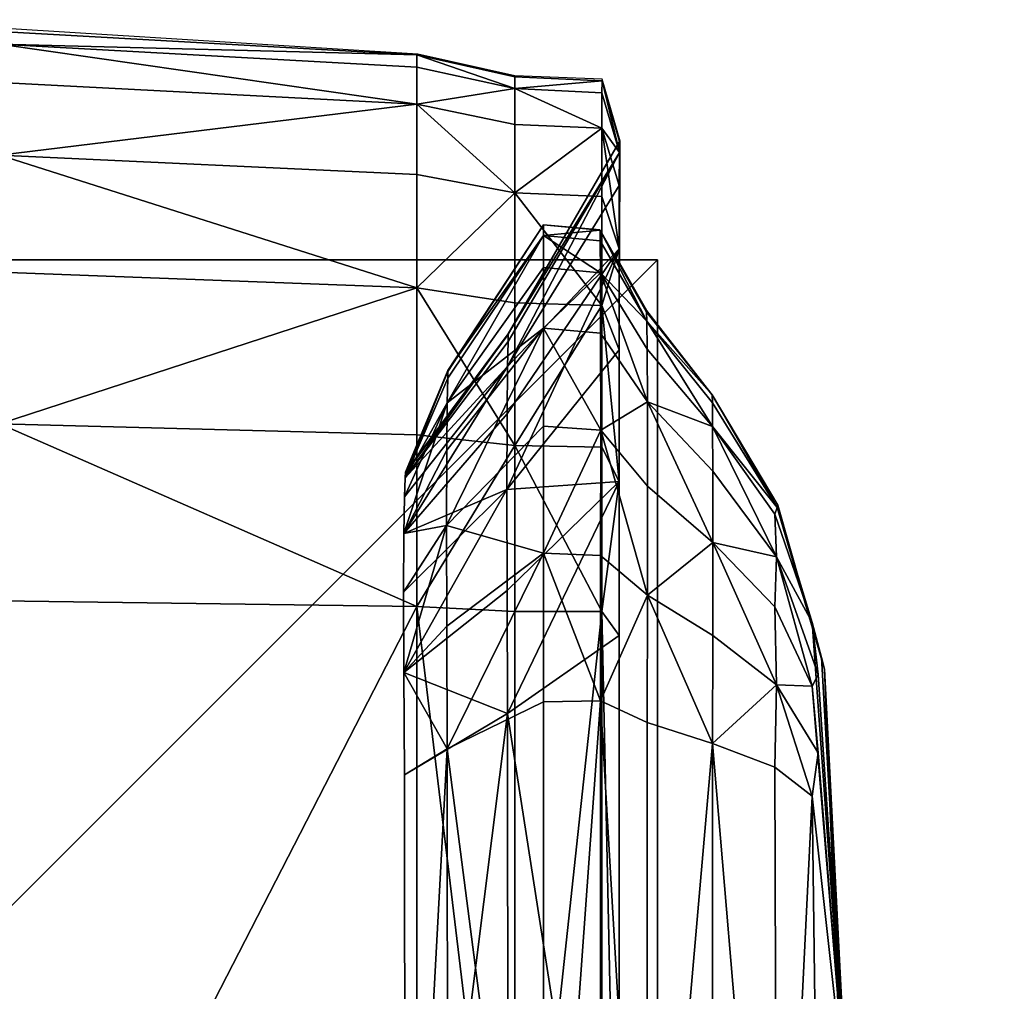
# Model space of a CAD drawing. Units: metres. Extents: x -5.01 to -2.76, y 0.2 to 1.13.
# Drawn here: x -2.79 to -2.76, y 1.11 to 1.13 of the extents above; entities that cross this region are included whole.
import ezdxf

# ---------------------------------------------------------------- set-up
doc = ezdxf.new("R2010")
doc.units = ezdxf.units.M
doc.header["$MEASUREMENT"] = 0
for name, color, linetype in [('72_PROFIM_INSERT', 7, 'Continuous'), ('72_PROFIM_MYTURNSOFA_D2_ANY', 2, 'Continuous'), ('72_PROFIM_MYTURNSOFA_D3_CH_FEET', 7, 'Continuous'), ('72_PROFIM_MYTURNSOFA_D3_CH_SITZ', 7, 'Continuous')]:
    doc.layers.add(name, color=color, linetype=linetype)

# ---------------------------------------------------------------- blocks, each defined once
blk = doc.blocks.new('72_PROFIM_MYTURNSOFA_D2_CH_SOFA_S3')
at = {"layer": '72_PROFIM_MYTURNSOFA_D2_ANY'}
blk.add_lwpolyline([(1.124155, 0.022916), (1.123942, 0.193798), (1.123294, 0.229695), (1.121397, 0.338198), (1.120398, 0.39269), (1.120028, 0.402432), (1.119409, 0.414208), (1.118178, 0.418532), (1.116445, 0.421447), (1.11472, 0.423662), (1.114004, 0.424914), (1.114014, 0.428134), (1.113546, 0.429766), (1.111241, 0.429855), (1.108676, 0.430424), (1.097647, 0.431111), (1.070084, 0.431337), (1.004872, 0.431109), (0.993851, 0.430477), (0.991255, 0.429926), (0.987906, 0.429922), (0.985345, 0.430482), (0.974273, 0.431063), (0.65969, 0.431266)], dxfattribs=at)
blk = doc.blocks.new('72profim_myturnsofa225E3F123479F416095C814E3EC6235AB')
blk.add_blockref('72_PROFIM_MYTURNSOFA_D2_CH_SOFA_S3', (0, 0))
blk = doc.blocks.new('72PROFIM_MYTURNSOFA_D3_CH_SOFA_SITZ_S3')
mesh = blk.add_polyface()
corners = [(1.097641, 0.430688, 0.167883), (1.108649, 0.430086, 0.167921), (1.108648, 0.429111, 0.15653), (1.097641, 0.429681, 0.156378), (1.097641, 0.427758, 0.151729), (1.108647, 0.427246, 0.152023), (1.108647, 0.424255, 0.148163), (1.097641, 0.424673, 0.147747), (1.097641, 0.420671, 0.144678), (1.108647, 0.424255, 0.601736), (1.097641, 0.424673, 0.602152), (1.097641, 0.420671, 0.605221), (1.097641, 0.427758, 0.59817), (1.108647, 0.427247, 0.597876), (1.108648, 0.429111, 0.593369), (1.097641, 0.429681, 0.593521), (1.097641, 0.430688, 0.581931), (1.108649, 0.430086, 0.581893), (1.10865, 0.430411, 0.557125), (1.097642, 0.431023, 0.557125), (1.097642, 0.431023, 0.526417), (1.108651, 0.430411, 0.526417), (1.108651, 0.430411, 0.497118), (1.097642, 0.431023, 0.497118), (1.097642, 0.431023, 0.468345), (1.108651, 0.430411, 0.468345), (1.108651, 0.430411, 0.439211), (1.097642, 0.431023, 0.439211), (1.097642, 0.431023, 0.409511), (1.108651, 0.430411, 0.409511), (1.108651, 0.430411, 0.379042), (1.097642, 0.431023, 0.379042), (1.097642, 0.431023, 0.34789), (1.108651, 0.430411, 0.34789), (1.108651, 0.430411, 0.316144), (1.097642, 0.431023, 0.316144), (1.097642, 0.431023, 0.284538), (1.108651, 0.430411, 0.284538), (1.108651, 0.430411, 0.253802), (1.097642, 0.431023, 0.253802), (1.097642, 0.431023, 0.223309), (1.108651, 0.430411, 0.223309), (1.10865, 0.430411, 0.192431), (1.097642, 0.431023, 0.192431), (1.070083, 0.431227, 0.379042), (1.070083, 0.431227, 0.316144), (1.070083, 0.431227, 0.253802)]
mesh.append_faces([[corners[k] for k in face] for face in [(0, 1, 2), (2, 3, 0), (4, 3, 2), (2, 5, 4), (4, 5, 6), (6, 7, 4), (8, 7, 6), (9, 10, 11), (12, 10, 9), (9, 13, 12), (12, 13, 14), (14, 15, 12), (16, 15, 14), (14, 17, 16), (16, 17, 18), (18, 19, 16), (20, 19, 18), (18, 21, 20), (20, 21, 22), (22, 23, 20), (24, 23, 22), (22, 25, 24), (24, 25, 26), (26, 27, 24), (28, 27, 26), (26, 29, 28), (28, 29, 30), (30, 31, 28), (32, 31, 30), (30, 33, 32), (32, 33, 34), (34, 35, 32), (36, 35, 34), (34, 37, 36), (36, 37, 38), (38, 39, 36), (40, 39, 38), (38, 41, 40), (40, 41, 42), (42, 43, 40), (0, 43, 42), (42, 1, 0), (44, 31, 32), (32, 35, 45), (45, 35, 36), (36, 39, 46)]], dxfattribs={"vtx2": -1})
mesh = blk.add_polyface()
corners = [(1.111237, 0.429516, 0.16794), (1.111236, 0.42857, 0.156663), (1.108648, 0.429111, 0.15653), (1.108649, 0.430086, 0.167921), (1.111237, 0.429516, 0.581873), (1.108649, 0.430086, 0.581893), (1.108648, 0.429111, 0.593369), (1.111236, 0.42857, 0.593236), (1.111239, 0.429832, 0.557136), (1.10865, 0.430411, 0.557125), (1.11124, 0.429832, 0.52642), (1.108651, 0.430411, 0.526417), (1.111241, 0.429832, 0.497118), (1.108651, 0.430411, 0.497118), (1.111241, 0.429832, 0.468345), (1.108651, 0.430411, 0.468345), (1.111241, 0.429832, 0.439211), (1.108651, 0.430411, 0.439211), (1.111241, 0.429832, 0.409511), (1.108651, 0.430411, 0.409511), (1.111241, 0.429832, 0.379042), (1.108651, 0.430411, 0.379042), (1.111241, 0.429832, 0.34789), (1.108651, 0.430411, 0.34789), (1.111241, 0.429832, 0.316144), (1.108651, 0.430411, 0.316144), (1.111241, 0.429832, 0.284538), (1.108651, 0.430411, 0.284538), (1.111241, 0.429832, 0.253802), (1.108651, 0.430411, 0.253802), (1.11124, 0.429832, 0.223306), (1.108651, 0.430411, 0.223309), (1.111239, 0.429832, 0.19242), (1.10865, 0.430411, 0.192431), (1.113538, 0.429725, 0.557169), (1.11354, 0.429727, 0.497118), (1.11354, 0.429727, 0.439211), (1.11354, 0.429727, 0.379042), (1.11354, 0.429727, 0.316144), (1.11354, 0.429727, 0.253802), (1.113538, 0.429725, 0.192387)]
mesh.append_faces([[corners[k] for k in face] for face in [(0, 1, 2), (2, 3, 0), (4, 5, 6), (6, 7, 4), (4, 8, 9), (9, 5, 4), (10, 11, 9), (9, 8, 10), (10, 12, 13), (13, 11, 10), (14, 15, 13), (13, 12, 14), (14, 16, 17), (17, 15, 14), (18, 19, 17), (17, 16, 18), (18, 20, 21), (21, 19, 18), (22, 23, 21), (21, 20, 22), (22, 24, 25), (25, 23, 22), (26, 27, 25), (25, 24, 26), (26, 28, 29), (29, 27, 26), (30, 31, 29), (29, 28, 30), (30, 32, 33), (33, 31, 30), (0, 3, 33), (33, 32, 0), (10, 8, 34), (34, 8, 4), (14, 12, 35), (35, 12, 10), (18, 16, 36), (36, 16, 14), (22, 20, 37), (37, 20, 18), (26, 24, 38), (38, 24, 22), (30, 28, 39), (39, 28, 26), (0, 32, 40), (40, 32, 30)]], dxfattribs={"vtx2": -1})
mesh = blk.add_polyface()
corners = [(1.113537, 0.42847, 0.156656), (1.113537, 0.42941, 0.167897), (1.113995, 0.42783, 0.16829), (1.111237, 0.429516, 0.16794), (1.113537, 0.42847, 0.593243), (1.113537, 0.42941, 0.581916), (1.111237, 0.429516, 0.581873), (1.113996, 0.42783, 0.581523), (1.113538, 0.429725, 0.557169), (1.11354, 0.429727, 0.526428), (1.11124, 0.429832, 0.52642), (1.113998, 0.428118, 0.526255), (1.113997, 0.428119, 0.556917), (1.11354, 0.429727, 0.497118), (1.11354, 0.429727, 0.468345), (1.111241, 0.429832, 0.468345), (1.113998, 0.428117, 0.468251), (1.113998, 0.428117, 0.496993), (1.11354, 0.429727, 0.439211), (1.11354, 0.429727, 0.409511), (1.111241, 0.429832, 0.409511), (1.113998, 0.428117, 0.40948), (1.113998, 0.428117, 0.439148), (1.11354, 0.429727, 0.379042), (1.11354, 0.429727, 0.34789), (1.111241, 0.429832, 0.34789), (1.113998, 0.428117, 0.347921), (1.113998, 0.428117, 0.379042), (1.11354, 0.429727, 0.316144), (1.11354, 0.429727, 0.284538), (1.111241, 0.429832, 0.284538), (1.113998, 0.428117, 0.284632), (1.113998, 0.428117, 0.316207), (1.11354, 0.429727, 0.253802), (1.11354, 0.429726, 0.223298), (1.11124, 0.429832, 0.223306), (1.113998, 0.428117, 0.223471), (1.113998, 0.428117, 0.253927), (1.113538, 0.429725, 0.192387), (1.113997, 0.428119, 0.192639)]
mesh.append_faces([[corners[k] for k in face] for face in [(0, 1, 2), (3, 1, 0), (4, 5, 6), (7, 5, 4), (8, 9, 10), (11, 9, 8), (8, 12, 11), (7, 12, 8), (8, 5, 7), (6, 5, 8), (13, 14, 15), (16, 14, 13), (13, 17, 16), (11, 17, 13), (13, 9, 11), (10, 9, 13), (18, 19, 20), (21, 19, 18), (18, 22, 21), (16, 22, 18), (18, 14, 16), (15, 14, 18), (23, 24, 25), (26, 24, 23), (23, 27, 26), (21, 27, 23), (23, 19, 21), (20, 19, 23), (28, 29, 30), (31, 29, 28), (28, 32, 31), (26, 32, 28), (28, 24, 26), (25, 24, 28), (33, 34, 35), (36, 34, 33), (33, 37, 36), (31, 37, 33), (33, 29, 31), (30, 29, 33), (38, 1, 3), (2, 1, 38), (38, 39, 2), (36, 39, 38), (38, 34, 36), (35, 34, 38)]], dxfattribs={"vtx2": -1})
mesh = blk.add_polyface()
corners = [(1.111235, 0.426762, 0.152298), (1.108647, 0.427246, 0.152023), (1.108648, 0.429111, 0.15653), (1.111236, 0.42857, 0.156663), (1.111235, 0.42386, 0.148556), (1.108647, 0.424255, 0.148163), (1.111235, 0.426762, 0.597601), (1.108647, 0.427247, 0.597876), (1.108647, 0.424255, 0.601736), (1.111235, 0.42386, 0.601343), (1.111236, 0.42857, 0.593236), (1.108648, 0.429111, 0.593369), (1.113537, 0.42847, 0.156656), (1.111237, 0.429516, 0.16794), (1.113537, 0.423788, 0.148628), (1.113537, 0.423788, 0.601271), (1.111237, 0.429516, 0.581873), (1.113537, 0.42847, 0.593243), (1.111994, 0.425642, 0.169811), (1.111993, 0.424799, 0.158971), (1.109455, 0.421221, 0.160206), (1.111993, 0.42319, 0.155069), (1.111993, 0.42319, 0.59483), (1.111993, 0.424799, 0.590927), (1.109455, 0.421221, 0.589693), (1.111994, 0.425642, 0.580002), (1.111994, 0.425922, 0.555598), (1.109472, 0.422074, 0.555321), (1.109468, 0.42187, 0.579347), (1.111994, 0.425922, 0.525156), (1.109472, 0.422059, 0.525087), (1.111994, 0.425922, 0.496114), (1.109471, 0.422054, 0.496114), (1.111994, 0.425922, 0.467591), (1.109471, 0.422055, 0.467591), (1.111994, 0.425922, 0.438708), (1.109471, 0.422055, 0.438708), (1.111994, 0.425922, 0.40926), (1.109471, 0.422055, 0.40926), (1.111994, 0.425922, 0.379042), (1.109471, 0.422055, 0.379042), (1.111994, 0.425922, 0.348141), (1.109471, 0.422055, 0.348141), (1.111994, 0.425922, 0.316647), (1.109471, 0.422055, 0.316647), (1.111994, 0.425922, 0.285291), (1.109471, 0.422055, 0.285291), (1.111994, 0.425922, 0.254806), (1.109472, 0.422054, 0.254806), (1.111994, 0.425922, 0.22457), (1.109472, 0.422059, 0.224639), (1.111994, 0.425922, 0.193958), (1.109472, 0.422074, 0.194235), (1.109468, 0.42187, 0.170466)]
mesh.append_faces([[corners[k] for k in face] for face in [(0, 1, 2), (2, 3, 0), (0, 4, 5), (5, 1, 0), (6, 7, 8), (8, 9, 6), (6, 10, 11), (11, 7, 6), (0, 3, 12), (12, 3, 13), (14, 4, 0), (6, 9, 15), (16, 10, 17), (17, 10, 6), (18, 19, 20), (20, 19, 21), (22, 23, 24), (24, 23, 25), (25, 26, 27), (27, 28, 25), (29, 30, 27), (27, 26, 29), (29, 31, 32), (32, 30, 29), (33, 34, 32), (32, 31, 33), (33, 35, 36), (36, 34, 33), (37, 38, 36), (36, 35, 37), (37, 39, 40), (40, 38, 37), (41, 42, 40), (40, 39, 41), (41, 43, 44), (44, 42, 41), (45, 46, 44), (44, 43, 45), (45, 47, 48), (48, 46, 45), (49, 50, 48), (48, 47, 49), (49, 51, 52), (52, 50, 49), (18, 53, 52), (52, 51, 18)]], dxfattribs={"vtx2": -1})
mesh = blk.add_polyface()
corners = [(1.111994, 0.425922, 0.525156), (1.111994, 0.425922, 0.555598), (1.113485, 0.425781, 0.555662), (1.113481, 0.425787, 0.525172), (1.11348, 0.42579, 0.496114), (1.111994, 0.425922, 0.496114), (1.111994, 0.425922, 0.467591), (1.11348, 0.42579, 0.467591), (1.11348, 0.42579, 0.438708), (1.111994, 0.425922, 0.438708), (1.111994, 0.425922, 0.40926), (1.11348, 0.42579, 0.40926), (1.11348, 0.42579, 0.379042), (1.111994, 0.425922, 0.379042), (1.111994, 0.425922, 0.348141), (1.11348, 0.42579, 0.348141), (1.11348, 0.42579, 0.316647), (1.111994, 0.425922, 0.316647), (1.111994, 0.425922, 0.285291), (1.11348, 0.42579, 0.285291), (1.11348, 0.42579, 0.254806), (1.111994, 0.425922, 0.254806), (1.111994, 0.425922, 0.22457), (1.113481, 0.425787, 0.224554), (1.113485, 0.425781, 0.193894), (1.111994, 0.425922, 0.193958), (1.113537, 0.42847, 0.156656), (1.113537, 0.426673, 0.152341), (1.111235, 0.426762, 0.152298), (1.113991, 0.425292, 0.153239), (1.113993, 0.426959, 0.157282), (1.113995, 0.42783, 0.16829), (1.113537, 0.42847, 0.593243), (1.113993, 0.426959, 0.592617), (1.113996, 0.42783, 0.581523), (1.113991, 0.425292, 0.59666), (1.113537, 0.426673, 0.597558), (1.111235, 0.426762, 0.597601), (1.113998, 0.428118, 0.526255), (1.113997, 0.428119, 0.556917), (1.111064, 0.423042, 0.556075), (1.113998, 0.428117, 0.468251), (1.113998, 0.428117, 0.496993), (1.111063, 0.423023, 0.496616), (1.113998, 0.428117, 0.40948), (1.113998, 0.428117, 0.439148), (1.111063, 0.423023, 0.438959), (1.113998, 0.428117, 0.347921), (1.113998, 0.428117, 0.379042), (1.111063, 0.423023, 0.379042), (1.113998, 0.428117, 0.284632), (1.113998, 0.428117, 0.316207), (1.111063, 0.423023, 0.316396), (1.113998, 0.428117, 0.223471), (1.113998, 0.428117, 0.253927), (1.111063, 0.423023, 0.254304), (1.113997, 0.428119, 0.192639), (1.111064, 0.423042, 0.193481)]
mesh.append_faces([[corners[k] for k in face] for face in [(0, 1, 2), (2, 3, 0), (0, 3, 4), (4, 5, 0), (6, 5, 4), (4, 7, 6), (6, 7, 8), (8, 9, 6), (10, 9, 8), (8, 11, 10), (10, 11, 12), (12, 13, 10), (14, 13, 12), (12, 15, 14), (14, 15, 16), (16, 17, 14), (18, 17, 16), (16, 19, 18), (18, 19, 20), (20, 21, 18), (22, 21, 20), (20, 23, 22), (22, 23, 24), (24, 25, 22), (26, 27, 28), (29, 27, 26), (26, 30, 29), (31, 30, 26), (32, 33, 34), (35, 33, 32), (32, 36, 35), (37, 36, 32), (38, 39, 40), (40, 39, 34), (41, 42, 43), (43, 42, 38), (44, 45, 46), (46, 45, 41), (47, 48, 49), (49, 48, 44), (50, 51, 52), (52, 51, 47), (53, 54, 55), (55, 54, 50), (31, 56, 57), (57, 56, 53)]], dxfattribs={"vtx2": -1})
mesh = blk.add_polyface()
corners = [(1.113497, 0.424656, 0.158947), (1.11349, 0.425495, 0.169726), (1.114721, 0.423375, 0.16991), (1.111994, 0.425642, 0.169811), (1.111993, 0.424799, 0.158971), (1.111994, 0.425642, 0.580002), (1.111993, 0.424799, 0.590927), (1.113497, 0.424656, 0.590952), (1.11349, 0.425495, 0.580087), (1.114721, 0.423375, 0.579904), (1.113485, 0.425781, 0.555662), (1.111994, 0.425922, 0.555598), (1.114706, 0.423633, 0.525164), (1.113481, 0.425787, 0.525172), (1.11348, 0.42579, 0.496114), (1.114704, 0.423636, 0.467591), (1.11348, 0.42579, 0.467591), (1.11348, 0.42579, 0.438708), (1.114704, 0.423636, 0.40926), (1.11348, 0.42579, 0.40926), (1.11348, 0.42579, 0.379042), (1.114704, 0.423636, 0.348141), (1.11348, 0.42579, 0.348141), (1.11348, 0.42579, 0.316647), (1.114704, 0.423636, 0.285291), (1.11348, 0.42579, 0.285291), (1.11348, 0.42579, 0.254806), (1.114706, 0.423633, 0.224562), (1.113481, 0.425787, 0.224554), (1.113485, 0.425781, 0.193894), (1.111994, 0.425922, 0.193958), (1.113537, 0.423788, 0.148628), (1.113537, 0.426673, 0.152341), (1.113991, 0.425292, 0.153239), (1.111235, 0.426762, 0.152298), (1.113537, 0.423788, 0.601271), (1.113537, 0.426673, 0.597558), (1.111235, 0.426762, 0.597601), (1.113991, 0.425292, 0.59666), (1.113993, 0.426959, 0.157282), (1.111047, 0.422185, 0.159313), (1.113995, 0.42783, 0.16829), (1.113996, 0.42783, 0.581523), (1.113993, 0.426959, 0.592617), (1.111047, 0.422186, 0.590586), (1.111064, 0.423042, 0.556075), (1.111064, 0.423028, 0.525715), (1.113998, 0.428118, 0.526255), (1.111059, 0.422838, 0.580198), (1.111063, 0.423023, 0.496616), (1.111063, 0.423023, 0.467968), (1.113998, 0.428117, 0.468251), (1.111063, 0.423023, 0.438959), (1.111063, 0.423023, 0.409385), (1.113998, 0.428117, 0.40948), (1.111063, 0.423023, 0.379042), (1.111063, 0.423023, 0.348016), (1.113998, 0.428117, 0.347921), (1.111063, 0.423023, 0.316396), (1.111063, 0.423023, 0.284914), (1.113998, 0.428117, 0.284632), (1.111063, 0.423023, 0.254304), (1.111064, 0.423028, 0.224011), (1.113998, 0.428117, 0.223471), (1.111064, 0.423042, 0.193481), (1.111059, 0.422838, 0.169615)]
mesh.append_faces([[corners[k] for k in face] for face in [(0, 1, 2), (3, 1, 0), (0, 4, 3), (5, 6, 7), (7, 8, 5), (9, 8, 7), (10, 8, 9), (5, 8, 10), (10, 11, 5), (12, 13, 10), (14, 13, 12), (15, 16, 14), (17, 16, 15), (18, 19, 17), (20, 19, 18), (21, 22, 20), (23, 22, 21), (24, 25, 23), (26, 25, 24), (27, 28, 26), (29, 28, 27), (3, 30, 29), (29, 1, 3), (2, 1, 29), (31, 32, 33), (34, 32, 31), (35, 36, 37), (38, 36, 35), (33, 39, 40), (40, 39, 41), (42, 43, 44), (44, 43, 38), (45, 46, 47), (42, 48, 45), (49, 50, 51), (47, 46, 49), (52, 53, 54), (51, 50, 52), (55, 56, 57), (54, 53, 55), (58, 59, 60), (57, 56, 58), (61, 62, 63), (60, 59, 61), (64, 65, 41), (63, 62, 64)]], dxfattribs={"vtx2": -1})
mesh = blk.add_polyface()
corners = [(1.116444, 0.421434, 0.555618), (1.114712, 0.423626, 0.555629), (1.114721, 0.423375, 0.579904), (1.114706, 0.423633, 0.525164), (1.116438, 0.42144, 0.496114), (1.114704, 0.423636, 0.496114), (1.114704, 0.423636, 0.467591), (1.116438, 0.42144, 0.438708), (1.114704, 0.423636, 0.438708), (1.114704, 0.423636, 0.40926), (1.116438, 0.42144, 0.379042), (1.114704, 0.423636, 0.379042), (1.114704, 0.423636, 0.348141), (1.116439, 0.42144, 0.316647), (1.114704, 0.423636, 0.316647), (1.114704, 0.423636, 0.285291), (1.116438, 0.42144, 0.254806), (1.114704, 0.423636, 0.254806), (1.114706, 0.423633, 0.224562), (1.116444, 0.421434, 0.193938), (1.114712, 0.423626, 0.193927), (1.114721, 0.423375, 0.16991), (1.114729, 0.42264, 0.159518), (1.113497, 0.424656, 0.158947), (1.111993, 0.42319, 0.155069), (1.111993, 0.424799, 0.158971), (1.113502, 0.423059, 0.155128), (1.114736, 0.421248, 0.156177), (1.114736, 0.421248, 0.593722), (1.114729, 0.42264, 0.590381), (1.113497, 0.424656, 0.590952), (1.113502, 0.423059, 0.594771), (1.111993, 0.42319, 0.59483), (1.111993, 0.424799, 0.590927), (1.113485, 0.425781, 0.555662), (1.11348, 0.42579, 0.496114), (1.11348, 0.42579, 0.438708), (1.11348, 0.42579, 0.379042), (1.11348, 0.42579, 0.316647), (1.11348, 0.42579, 0.254806), (1.113485, 0.425781, 0.193894), (1.113991, 0.425292, 0.153239), (1.113991, 0.422618, 0.149784), (1.113537, 0.423788, 0.148628), (1.113537, 0.423788, 0.601271), (1.113991, 0.422618, 0.600115), (1.113991, 0.425292, 0.59666), (1.111047, 0.422185, 0.159313), (1.111034, 0.420934, 0.156082), (1.113995, 0.42783, 0.16829), (1.111059, 0.422838, 0.169615), (1.11103, 0.418933, 0.59647), (1.111047, 0.422186, 0.590586), (1.111059, 0.422838, 0.580198), (1.113996, 0.42783, 0.581523), (1.111034, 0.420934, 0.593817)]
mesh.append_faces([[corners[k] for k in face] for face in [(0, 1, 2), (3, 1, 0), (4, 5, 3), (6, 5, 4), (7, 8, 6), (9, 8, 7), (10, 11, 9), (12, 11, 10), (13, 14, 12), (15, 14, 13), (16, 17, 15), (18, 17, 16), (19, 20, 18), (21, 20, 19), (21, 22, 23), (24, 25, 23), (23, 26, 24), (27, 26, 23), (23, 22, 27), (28, 29, 30), (30, 31, 28), (32, 31, 30), (30, 33, 32), (30, 29, 2), (2, 1, 34), (34, 1, 3), (3, 5, 35), (35, 5, 6), (6, 8, 36), (36, 8, 9), (9, 11, 37), (37, 11, 12), (12, 14, 38), (38, 14, 15), (15, 17, 39), (39, 17, 18), (18, 20, 40), (40, 20, 21), (41, 42, 43), (44, 45, 46), (47, 48, 41), (49, 50, 47), (46, 45, 51), (52, 53, 54), (46, 55, 52)]], dxfattribs={"vtx2": -1})
mesh = blk.add_polyface()
corners = [(1.111235, 0.420098, 0.145669), (1.108647, 0.420375, 0.145187), (1.108647, 0.424255, 0.148163), (1.111235, 0.42386, 0.148556), (1.111235, 0.420098, 0.60423), (1.111235, 0.42386, 0.601343), (1.108647, 0.424255, 0.601736), (1.108647, 0.420375, 0.604712), (1.113537, 0.423788, 0.148628), (1.113537, 0.423788, 0.601271), (1.109455, 0.421221, 0.160206), (1.109468, 0.42187, 0.170466), (1.111994, 0.425642, 0.169811), (1.111993, 0.42319, 0.155069), (1.109442, 0.419975, 0.156988), (1.111992, 0.420609, 0.151734), (1.109438, 0.417983, 0.154346), (1.109438, 0.417983, 0.595553), (1.111992, 0.420609, 0.598165), (1.111993, 0.42319, 0.59483), (1.109455, 0.421221, 0.589693), (1.109443, 0.419975, 0.592911), (1.111994, 0.425642, 0.580002), (1.109468, 0.42187, 0.579347), (1.109472, 0.422074, 0.555321), (1.109472, 0.422059, 0.525087), (1.10835, 0.41937, 0.525196), (1.109471, 0.422054, 0.496114), (1.109471, 0.422055, 0.467591), (1.108349, 0.419363, 0.467685), (1.109471, 0.422055, 0.438708), (1.109471, 0.422055, 0.379042), (1.109471, 0.422055, 0.348141), (1.108349, 0.419363, 0.34811), (1.109471, 0.422055, 0.316647), (1.109471, 0.422055, 0.285291), (1.108349, 0.419363, 0.285197), (1.109472, 0.422054, 0.254806), (1.109472, 0.422059, 0.224639), (1.10835, 0.41937, 0.22453), (1.109472, 0.422074, 0.194235), (1.111047, 0.422185, 0.159313), (1.111059, 0.422838, 0.169615), (1.108345, 0.419247, 0.170723), (1.113991, 0.425292, 0.153239), (1.111034, 0.420934, 0.156082), (1.11103, 0.418933, 0.153429), (1.11103, 0.418933, 0.59647), (1.111034, 0.420934, 0.593817), (1.113991, 0.425292, 0.59666), (1.108345, 0.419247, 0.57909), (1.111059, 0.422838, 0.580198), (1.111047, 0.422186, 0.590586), (1.111064, 0.423028, 0.525715), (1.111064, 0.423042, 0.556075), (1.108351, 0.419394, 0.555318), (1.111063, 0.423023, 0.467968), (1.111063, 0.423023, 0.496616), (1.10835, 0.419362, 0.496239), (1.108349, 0.419363, 0.409291), (1.111063, 0.423023, 0.409385), (1.111063, 0.423023, 0.438959), (1.111063, 0.423023, 0.348016), (1.111063, 0.423023, 0.379042), (1.108349, 0.419363, 0.379042), (1.111063, 0.423023, 0.284914), (1.111063, 0.423023, 0.316396), (1.108349, 0.419363, 0.316584), (1.111064, 0.423028, 0.224011), (1.111063, 0.423023, 0.254304), (1.10835, 0.419362, 0.254681), (1.111064, 0.423042, 0.193481), (1.108351, 0.419394, 0.194239)]
mesh.append_faces([[corners[k] for k in face] for face in [(0, 1, 2), (2, 3, 0), (4, 5, 6), (6, 7, 4), (0, 3, 8), (9, 5, 4), (10, 11, 12), (13, 14, 10), (13, 15, 16), (17, 18, 19), (20, 21, 19), (22, 23, 20), (24, 25, 26), (26, 25, 27), (27, 28, 29), (29, 28, 30), (31, 32, 33), (33, 32, 34), (34, 35, 36), (36, 35, 37), (37, 38, 39), (39, 38, 40), (41, 42, 43), (44, 45, 46), (47, 48, 49), (50, 51, 52), (26, 53, 54), (54, 55, 26), (54, 51, 50), (29, 56, 57), (26, 58, 57), (57, 53, 26), (59, 60, 61), (61, 56, 29), (33, 62, 63), (59, 64, 63), (63, 60, 59), (36, 65, 66), (33, 67, 66), (66, 62, 33), (39, 68, 69), (69, 70, 39), (69, 65, 36), (43, 42, 71), (39, 72, 71), (71, 68, 39)]], dxfattribs={"vtx2": -1})
mesh = blk.add_polyface()
corners = [(1.116455, 0.420601, 0.160072), (1.114729, 0.42264, 0.159518), (1.114721, 0.423375, 0.16991), (1.114736, 0.421248, 0.156177), (1.116461, 0.417532, 0.154795), (1.114738, 0.419023, 0.153311), (1.114736, 0.421248, 0.593722), (1.114738, 0.419023, 0.596588), (1.116461, 0.417532, 0.595104), (1.116455, 0.420601, 0.589827), (1.114729, 0.42264, 0.590381), (1.114721, 0.423375, 0.579904), (1.116444, 0.421434, 0.555618), (1.11644, 0.421439, 0.525161), (1.114706, 0.423633, 0.525164), (1.116438, 0.42144, 0.496114), (1.116438, 0.42144, 0.467591), (1.114704, 0.423636, 0.467591), (1.116438, 0.42144, 0.438708), (1.116438, 0.42144, 0.40926), (1.114704, 0.423636, 0.40926), (1.116438, 0.42144, 0.379042), (1.116439, 0.42144, 0.348141), (1.114704, 0.423636, 0.348141), (1.116439, 0.42144, 0.316647), (1.116439, 0.42144, 0.285291), (1.114704, 0.423636, 0.285291), (1.116438, 0.42144, 0.254806), (1.11644, 0.421439, 0.224565), (1.114706, 0.423633, 0.224562), (1.116444, 0.421434, 0.193938), (1.113504, 0.420502, 0.15184), (1.113502, 0.423059, 0.155128), (1.111993, 0.42319, 0.155069), (1.111992, 0.420609, 0.151734), (1.111993, 0.417256, 0.149166), (1.113502, 0.417197, 0.149296), (1.114736, 0.416143, 0.151098), (1.114736, 0.416143, 0.598801), (1.113504, 0.420502, 0.598059), (1.113502, 0.417197, 0.600603), (1.111993, 0.417256, 0.600733), (1.111992, 0.420609, 0.598165), (1.111993, 0.42319, 0.59483), (1.113502, 0.423059, 0.594771), (1.113537, 0.423788, 0.148628), (1.113537, 0.420055, 0.145758), (1.111235, 0.420098, 0.145669), (1.113991, 0.419145, 0.147124), (1.113991, 0.422618, 0.149784), (1.113537, 0.415718, 0.14397), (1.113537, 0.415718, 0.605929), (1.113537, 0.420055, 0.604141), (1.111235, 0.420098, 0.60423), (1.113991, 0.419145, 0.602775), (1.113991, 0.422618, 0.600115), (1.113537, 0.423788, 0.601271), (1.11103, 0.418933, 0.153429), (1.113991, 0.425292, 0.153239), (1.11103, 0.418933, 0.59647)]
mesh.append_faces([[corners[k] for k in face] for face in [(0, 1, 2), (3, 1, 0), (4, 5, 3), (6, 7, 8), (9, 10, 6), (11, 10, 9), (12, 13, 14), (14, 13, 15), (15, 16, 17), (17, 16, 18), (18, 19, 20), (20, 19, 21), (21, 22, 23), (23, 22, 24), (24, 25, 26), (26, 25, 27), (27, 28, 29), (29, 28, 30), (3, 5, 31), (31, 32, 3), (33, 32, 31), (31, 34, 33), (35, 34, 31), (31, 36, 35), (31, 5, 37), (38, 7, 39), (39, 40, 38), (41, 40, 39), (39, 42, 41), (43, 42, 39), (39, 44, 43), (6, 44, 39), (39, 7, 6), (45, 46, 47), (48, 46, 45), (45, 49, 48), (50, 46, 48), (47, 46, 50), (51, 52, 53), (54, 52, 51), (54, 55, 56), (56, 52, 54), (53, 52, 56), (48, 49, 57), (57, 49, 58), (59, 55, 54)]], dxfattribs={"vtx2": -1})
mesh = blk.add_polyface()
corners = [(1.108647, 0.424255, 0.148163), (1.108647, 0.420375, 0.145187), (1.097641, 0.420671, 0.144678), (1.108648, 0.415845, 0.143332), (1.097641, 0.415998, 0.142765), (1.097641, 0.394431, 0.141763), (1.108648, 0.415845, 0.606567), (1.097641, 0.415998, 0.607134), (1.097641, 0.394431, 0.608136), (1.097641, 0.420671, 0.605221), (1.108647, 0.420375, 0.604712), (1.108647, 0.424255, 0.601736), (1.108345, 0.419247, 0.170723), (1.109468, 0.42187, 0.170466), (1.109455, 0.421221, 0.160206), (1.108325, 0.418742, 0.160902), (1.108305, 0.417771, 0.158215), (1.109442, 0.419975, 0.156988), (1.109438, 0.417983, 0.154346), (1.108298, 0.416224, 0.156103), (1.108305, 0.414101, 0.154564), (1.109442, 0.415327, 0.152364), (1.109455, 0.412093, 0.151125), (1.108325, 0.4114, 0.153598), (1.108305, 0.414101, 0.595335), (1.108325, 0.4114, 0.596301), (1.109455, 0.412093, 0.598774), (1.109443, 0.415328, 0.597535), (1.109438, 0.417983, 0.595553), (1.108298, 0.416224, 0.593796), (1.108305, 0.417771, 0.591684), (1.109443, 0.419975, 0.592911), (1.109455, 0.421221, 0.589693), (1.108325, 0.418742, 0.588997), (1.108345, 0.419247, 0.57909), (1.109468, 0.42187, 0.579347), (1.109472, 0.422074, 0.555321), (1.108351, 0.419394, 0.555318), (1.10835, 0.41937, 0.525196), (1.109471, 0.422054, 0.496114), (1.10835, 0.419362, 0.496239), (1.108349, 0.419363, 0.467685), (1.109471, 0.422055, 0.438708), (1.108349, 0.419363, 0.438771), (1.108349, 0.419363, 0.409291), (1.109471, 0.422055, 0.40926), (1.109471, 0.422055, 0.379042), (1.108349, 0.419363, 0.379042), (1.108349, 0.419363, 0.34811), (1.109471, 0.422055, 0.316647), (1.108349, 0.419363, 0.316584), (1.108349, 0.419363, 0.285197), (1.109472, 0.422054, 0.254806), (1.10835, 0.419362, 0.254681), (1.10835, 0.41937, 0.22453), (1.109472, 0.422074, 0.194235), (1.108351, 0.419394, 0.194239)]
mesh.append_faces([[corners[k] for k in face] for face in [(0, 1, 2), (2, 1, 3), (3, 4, 2), (5, 4, 3), (6, 7, 8), (9, 7, 6), (6, 10, 9), (9, 10, 11), (12, 13, 14), (14, 15, 12), (16, 15, 14), (14, 17, 16), (16, 17, 18), (18, 19, 16), (20, 19, 18), (18, 21, 20), (20, 21, 22), (22, 23, 20), (24, 25, 26), (26, 27, 24), (24, 27, 28), (28, 29, 24), (30, 29, 28), (28, 31, 30), (30, 31, 32), (32, 33, 30), (34, 33, 32), (32, 35, 34), (34, 35, 36), (36, 37, 34), (38, 37, 36), (39, 40, 38), (41, 40, 39), (42, 43, 41), (44, 43, 42), (42, 45, 44), (44, 45, 46), (46, 47, 44), (48, 47, 46), (49, 50, 48), (51, 50, 49), (52, 53, 51), (54, 53, 52), (55, 56, 54), (12, 56, 55), (55, 13, 12)]], dxfattribs={"vtx2": -1})
mesh = blk.add_polyface()
corners = [(1.118158, 0.418458, 0.170216), (1.118098, 0.41828, 0.160689), (1.116455, 0.420601, 0.160072), (1.11645, 0.421223, 0.170062), (1.114721, 0.423375, 0.16991), (1.11646, 0.41942, 0.157229), (1.114736, 0.421248, 0.156177), (1.11814, 0.41716, 0.158527), (1.116461, 0.417532, 0.154795), (1.116461, 0.417532, 0.595104), (1.11646, 0.41942, 0.59267), (1.114736, 0.421248, 0.593722), (1.11814, 0.41716, 0.591372), (1.118098, 0.41828, 0.58921), (1.116455, 0.420601, 0.589827), (1.11645, 0.421223, 0.579751), (1.114721, 0.423375, 0.579904), (1.118158, 0.418458, 0.579597), (1.118177, 0.418519, 0.555618), (1.116444, 0.421434, 0.555618), (1.118176, 0.41852, 0.525161), (1.11644, 0.421439, 0.525161), (1.118176, 0.41852, 0.496114), (1.116438, 0.42144, 0.496114), (1.118176, 0.41852, 0.467591), (1.116438, 0.42144, 0.467591), (1.118176, 0.41852, 0.438708), (1.116438, 0.42144, 0.438708), (1.118176, 0.41852, 0.40926), (1.116438, 0.42144, 0.40926), (1.118176, 0.41852, 0.379042), (1.116438, 0.42144, 0.379042), (1.118176, 0.41852, 0.348141), (1.116439, 0.42144, 0.348141), (1.118176, 0.41852, 0.316647), (1.116439, 0.42144, 0.316647), (1.118176, 0.41852, 0.285291), (1.116439, 0.42144, 0.285291), (1.118176, 0.41852, 0.254806), (1.116438, 0.42144, 0.254806), (1.118176, 0.41852, 0.224565), (1.11644, 0.421439, 0.224565), (1.118177, 0.418519, 0.193938), (1.116444, 0.421434, 0.193938)]
mesh.append_faces([[corners[k] for k in face] for face in [(0, 1, 2), (2, 3, 0), (4, 3, 2), (2, 5, 6), (7, 5, 2), (2, 1, 7), (8, 5, 7), (6, 5, 8), (9, 10, 11), (12, 10, 9), (12, 13, 14), (14, 10, 12), (11, 10, 14), (14, 15, 16), (17, 15, 14), (14, 13, 17), (17, 18, 19), (19, 15, 17), (16, 15, 19), (20, 21, 19), (19, 18, 20), (20, 22, 23), (23, 21, 20), (24, 25, 23), (23, 22, 24), (24, 26, 27), (27, 25, 24), (28, 29, 27), (27, 26, 28), (28, 30, 31), (31, 29, 28), (32, 33, 31), (31, 30, 32), (32, 34, 35), (35, 33, 32), (36, 37, 35), (35, 34, 36), (36, 38, 39), (39, 37, 36), (40, 41, 39), (39, 38, 40), (40, 42, 43), (43, 41, 40), (43, 3, 4), (0, 3, 43), (43, 42, 0)]], dxfattribs={"vtx2": -1})
mesh = blk.add_polyface()
corners = [(1.111235, 0.420098, 0.145669), (1.111236, 0.415711, 0.14387), (1.108648, 0.415845, 0.143332), (1.108647, 0.420375, 0.145187), (1.111237, 0.394373, 0.60697), (1.111236, 0.415711, 0.606029), (1.108648, 0.415845, 0.606567), (1.111235, 0.420098, 0.60423), (1.108647, 0.420375, 0.604712), (1.113537, 0.415718, 0.14397), (1.113537, 0.415718, 0.605929), (1.109438, 0.417983, 0.154346), (1.109442, 0.419975, 0.156988), (1.111993, 0.42319, 0.155069), (1.111993, 0.417256, 0.149166), (1.109442, 0.415327, 0.152364), (1.111992, 0.420609, 0.151734), (1.111993, 0.413333, 0.147565), (1.109455, 0.412093, 0.151125), (1.111993, 0.417256, 0.600733), (1.109443, 0.415328, 0.597535), (1.109455, 0.412093, 0.598774), (1.111993, 0.413334, 0.602334), (1.111992, 0.420609, 0.598165), (1.109438, 0.417983, 0.595553), (1.111993, 0.42319, 0.59483), (1.109443, 0.419975, 0.592911), (1.108305, 0.417771, 0.158215), (1.111034, 0.420934, 0.156082), (1.111047, 0.422185, 0.159313), (1.108325, 0.418742, 0.160902), (1.108345, 0.419247, 0.170723), (1.11103, 0.418933, 0.153429), (1.111034, 0.416267, 0.151438), (1.113991, 0.419145, 0.147124), (1.108305, 0.414101, 0.154564), (1.108298, 0.416224, 0.156103), (1.108325, 0.4114, 0.153598), (1.111047, 0.413019, 0.150193), (1.108305, 0.414101, 0.595335), (1.111034, 0.416267, 0.598461), (1.111047, 0.413019, 0.599705), (1.108325, 0.4114, 0.596301), (1.108305, 0.417771, 0.591684), (1.111034, 0.420934, 0.593817), (1.11103, 0.418933, 0.59647), (1.108298, 0.416224, 0.593796), (1.113991, 0.419145, 0.602775), (1.111047, 0.422186, 0.590586), (1.108325, 0.418742, 0.588997), (1.108345, 0.419247, 0.57909), (1.108351, 0.419394, 0.555318), (1.111064, 0.423042, 0.556075), (1.111063, 0.423023, 0.496616), (1.10835, 0.419362, 0.496239), (1.108349, 0.419363, 0.467685), (1.111063, 0.423023, 0.438959), (1.108349, 0.419363, 0.438771), (1.108349, 0.419363, 0.409291), (1.111063, 0.423023, 0.379042), (1.108349, 0.419363, 0.379042), (1.108349, 0.419363, 0.34811), (1.111063, 0.423023, 0.316396), (1.108349, 0.419363, 0.316584), (1.108349, 0.419363, 0.285197), (1.10835, 0.419362, 0.254681), (1.111063, 0.423023, 0.254304), (1.111064, 0.423042, 0.193481), (1.108351, 0.419394, 0.194239)]
mesh.append_faces([[corners[k] for k in face] for face in [(0, 1, 2), (2, 3, 0), (4, 5, 6), (7, 8, 6), (6, 5, 7), (9, 1, 0), (7, 5, 10), (11, 12, 13), (14, 15, 11), (11, 16, 14), (14, 17, 18), (18, 15, 14), (19, 20, 21), (21, 22, 19), (19, 23, 24), (24, 20, 19), (25, 26, 24), (27, 28, 29), (29, 30, 27), (31, 30, 29), (32, 33, 34), (35, 33, 32), (32, 36, 35), (27, 36, 32), (32, 28, 27), (35, 37, 38), (38, 33, 35), (39, 40, 41), (41, 42, 39), (43, 44, 45), (45, 46, 43), (39, 46, 45), (45, 40, 39), (47, 40, 45), (48, 49, 50), (43, 49, 48), (48, 44, 43), (50, 51, 52), (53, 54, 55), (56, 57, 58), (55, 57, 56), (59, 60, 61), (62, 63, 64), (64, 65, 66), (67, 68, 31)]], dxfattribs={"vtx2": -1})
mesh = blk.add_polyface()
corners = [(1.118158, 0.418458, 0.170216), (1.119326, 0.414501, 0.170407), (1.119081, 0.415421, 0.161451), (1.118098, 0.41828, 0.160689), (1.11814, 0.41716, 0.158527), (1.119081, 0.415421, 0.588448), (1.118098, 0.41828, 0.58921), (1.11814, 0.41716, 0.591372), (1.118158, 0.418458, 0.579597), (1.119326, 0.414501, 0.579407), (1.119407, 0.414194, 0.555618), (1.118177, 0.418519, 0.555618), (1.118176, 0.41852, 0.525161), (1.119407, 0.414194, 0.496114), (1.118176, 0.41852, 0.496114), (1.118176, 0.41852, 0.467591), (1.119407, 0.414194, 0.467591), (1.119407, 0.414194, 0.438708), (1.118176, 0.41852, 0.438708), (1.118176, 0.41852, 0.40926), (1.119407, 0.414194, 0.40926), (1.119407, 0.414194, 0.379042), (1.118176, 0.41852, 0.379042), (1.118176, 0.41852, 0.348141), (1.119407, 0.414194, 0.348141), (1.119407, 0.414194, 0.316647), (1.118176, 0.41852, 0.316647), (1.118176, 0.41852, 0.285291), (1.119407, 0.414194, 0.285291), (1.119407, 0.414194, 0.254806), (1.118176, 0.41852, 0.254806), (1.118176, 0.41852, 0.224565), (1.119407, 0.414194, 0.193938), (1.118177, 0.418519, 0.193938), (1.1181, 0.415837, 0.156481), (1.116461, 0.417532, 0.154795), (1.114736, 0.416143, 0.151098), (1.114738, 0.419023, 0.153311), (1.11646, 0.415085, 0.152916), (1.11814, 0.413781, 0.155165), (1.11814, 0.413781, 0.594734), (1.1181, 0.415837, 0.593418), (1.116461, 0.417532, 0.595104), (1.114736, 0.416143, 0.598801), (1.11646, 0.415085, 0.596983), (1.114738, 0.419023, 0.596588), (1.113502, 0.417197, 0.149296), (1.113504, 0.420502, 0.15184), (1.111993, 0.417256, 0.149166), (1.113497, 0.413358, 0.147707), (1.113497, 0.413358, 0.602192), (1.113502, 0.417197, 0.600603), (1.111993, 0.417256, 0.600733), (1.113991, 0.419145, 0.147124), (1.113993, 0.415081, 0.145466), (1.113537, 0.415718, 0.14397), (1.113537, 0.415718, 0.605929), (1.113993, 0.415081, 0.604433), (1.113991, 0.419145, 0.602775), (1.111034, 0.416267, 0.151438), (1.111047, 0.413019, 0.150193), (1.111047, 0.413019, 0.599705), (1.111034, 0.416267, 0.598461)]
mesh.append_faces([[corners[k] for k in face] for face in [(0, 1, 2), (2, 3, 0), (4, 3, 2), (5, 6, 7), (8, 6, 5), (5, 9, 8), (8, 9, 10), (10, 11, 8), (12, 11, 10), (13, 14, 12), (15, 14, 13), (15, 16, 17), (17, 18, 15), (19, 18, 17), (17, 20, 19), (19, 20, 21), (21, 22, 19), (23, 22, 21), (21, 24, 23), (23, 24, 25), (25, 26, 23), (27, 26, 25), (25, 28, 27), (27, 28, 29), (29, 30, 27), (31, 30, 29), (32, 33, 31), (0, 33, 32), (32, 1, 0), (4, 34, 35), (36, 37, 35), (35, 38, 36), (35, 34, 39), (40, 41, 42), (43, 44, 42), (42, 45, 43), (42, 41, 7), (36, 46, 47), (48, 46, 49), (50, 51, 52), (53, 54, 55), (56, 57, 58), (53, 59, 60), (60, 54, 53), (58, 57, 61), (61, 62, 58)]], dxfattribs={"vtx2": -1})
mesh = blk.add_polyface()
corners = [(1.120019, 0.402427, 0.165401), (1.119244, 0.414052, 0.160312), (1.119081, 0.415421, 0.161451), (1.119326, 0.414501, 0.170407), (1.11814, 0.41716, 0.158527), (1.119244, 0.411986, 0.158257), (1.119081, 0.413745, 0.158562), (1.1181, 0.415837, 0.156481), (1.11814, 0.413781, 0.155165), (1.119081, 0.410841, 0.156894), (1.118098, 0.411607, 0.15405), (1.11814, 0.413781, 0.594734), (1.118098, 0.411607, 0.595849), (1.119081, 0.410841, 0.593005), (1.119244, 0.411986, 0.591642), (1.120019, 0.402427, 0.58446), (1.119244, 0.414052, 0.589587), (1.119081, 0.413745, 0.591337), (1.1181, 0.415837, 0.593418), (1.11814, 0.41716, 0.591372), (1.119326, 0.414501, 0.579407), (1.119081, 0.415421, 0.588448), (1.119407, 0.414194, 0.555618), (1.119407, 0.414194, 0.525161), (1.118176, 0.41852, 0.525161), (1.119407, 0.414194, 0.496114), (1.119407, 0.414194, 0.467591), (1.118176, 0.41852, 0.467591), (1.119407, 0.414194, 0.254806), (1.119407, 0.414194, 0.224565), (1.118176, 0.41852, 0.224565), (1.119407, 0.414194, 0.193938), (1.11646, 0.415085, 0.152916), (1.116461, 0.417532, 0.154795), (1.116455, 0.412227, 0.151742), (1.114736, 0.416143, 0.151098), (1.114729, 0.412784, 0.149713), (1.114736, 0.416143, 0.598801), (1.114729, 0.412784, 0.600186), (1.116455, 0.412227, 0.598157), (1.11646, 0.415085, 0.596983), (1.116461, 0.417532, 0.595104), (1.113497, 0.413358, 0.147707), (1.113502, 0.417197, 0.149296), (1.111993, 0.413333, 0.147565), (1.111993, 0.417256, 0.149166), (1.111993, 0.417256, 0.600733), (1.111993, 0.413334, 0.602334), (1.113497, 0.413358, 0.602192), (1.113502, 0.417197, 0.600603)]
mesh.append_faces([[corners[k] for k in face] for face in [(0, 1, 2), (2, 3, 0), (2, 1, 4), (0, 5, 6), (6, 1, 0), (4, 1, 6), (6, 7, 4), (8, 7, 6), (6, 5, 8), (8, 5, 9), (9, 10, 8), (11, 12, 13), (13, 14, 11), (15, 16, 17), (17, 14, 15), (11, 14, 17), (17, 18, 11), (19, 18, 17), (17, 16, 19), (15, 20, 21), (21, 16, 15), (19, 16, 21), (22, 20, 15), (22, 23, 24), (24, 23, 25), (25, 26, 27), (28, 29, 30), (30, 29, 31), (0, 3, 31), (8, 32, 33), (8, 10, 34), (34, 32, 8), (35, 32, 34), (34, 36, 35), (37, 38, 39), (39, 40, 37), (11, 40, 39), (39, 12, 11), (41, 40, 11), (35, 36, 42), (42, 43, 35), (42, 44, 45), (46, 47, 48), (37, 49, 48), (48, 38, 37)]], dxfattribs={"vtx2": -1})
mesh = blk.add_polyface()
corners = [(1.108648, 0.415845, 0.143332), (1.108649, 0.394393, 0.142362), (1.097641, 0.394431, 0.141763), (1.111237, 0.394373, 0.142929), (1.111236, 0.415711, 0.14387), (1.108648, 0.415845, 0.606567), (1.108649, 0.394393, 0.607537), (1.111237, 0.394373, 0.60697), (1.097641, 0.394431, 0.608136), (1.070083, 0.394444, 0.141564), (1.070083, 0.416049, 0.142575), (1.070083, 0.339749, 0.141226), (1.070083, 0.394444, 0.608335), (1.070083, 0.339749, 0.608672), (1.070083, 0.416049, 0.607324), (1.111994, 0.392437, 0.146727), (1.111993, 0.413333, 0.147565), (1.113497, 0.413358, 0.147707), (1.11349, 0.392523, 0.146872), (1.114721, 0.392338, 0.148982), (1.114729, 0.412784, 0.149713), (1.114721, 0.392339, 0.600917), (1.114729, 0.412784, 0.600186), (1.113497, 0.413358, 0.602192), (1.11349, 0.392523, 0.603027), (1.111994, 0.392437, 0.603172), (1.111993, 0.413334, 0.602334), (1.113537, 0.415718, 0.14397), (1.113537, 0.394416, 0.143034), (1.113995, 0.394015, 0.144599), (1.113993, 0.415081, 0.145466), (1.113538, 0.339793, 0.142721), (1.113538, 0.339793, 0.607178), (1.113537, 0.394416, 0.606864), (1.113996, 0.394015, 0.6053), (1.113993, 0.415081, 0.604433), (1.113537, 0.415718, 0.605929), (1.111236, 0.415711, 0.606029), (1.108345, 0.391527, 0.153095), (1.108325, 0.4114, 0.153598), (1.109455, 0.412093, 0.151125), (1.109468, 0.391779, 0.150479), (1.109455, 0.412093, 0.598774), (1.109468, 0.391779, 0.59942), (1.108345, 0.391527, 0.596803), (1.108325, 0.4114, 0.596301), (1.111047, 0.413019, 0.150193), (1.111059, 0.392662, 0.149544), (1.111047, 0.413019, 0.599705), (1.11106, 0.392662, 0.600355), (1.051256, 0.394444, 0.141564), (1.051256, 0.394444, 0.608335), (1.051256, 0.339749, 0.608672)]
mesh.append_faces([[corners[k] for k in face] for face in [(0, 1, 2), (3, 1, 0), (0, 4, 3), (5, 6, 7), (8, 6, 5), (2, 9, 10), (11, 9, 2), (8, 12, 13), (14, 12, 8), (15, 16, 17), (17, 18, 15), (19, 18, 17), (17, 20, 19), (21, 22, 23), (23, 24, 21), (25, 24, 23), (23, 26, 25), (3, 4, 27), (27, 28, 3), (29, 28, 27), (27, 30, 29), (3, 28, 31), (32, 33, 7), (34, 35, 36), (36, 33, 34), (7, 33, 36), (36, 37, 7), (38, 39, 40), (40, 41, 38), (15, 41, 40), (40, 16, 15), (25, 26, 42), (42, 43, 25), (44, 43, 42), (42, 45, 44), (29, 30, 46), (46, 47, 29), (38, 47, 46), (46, 39, 38), (44, 45, 48), (48, 49, 44), (34, 49, 48), (48, 35, 34), (50, 9, 11), (12, 51, 52), (51, 12, 14)]], dxfattribs={"vtx2": -1})
mesh = blk.add_polyface()
corners = [(1.120019, 0.402427, 0.165401), (1.120267, 0.392677, 0.193938), (1.120891, 0.338185, 0.193938), (1.120891, 0.338185, 0.555618), (1.120267, 0.392677, 0.555618), (1.120019, 0.402427, 0.58446), (1.119326, 0.391839, 0.15781), (1.119081, 0.410841, 0.156894), (1.119244, 0.411986, 0.158257), (1.118158, 0.39203, 0.153873), (1.118098, 0.411607, 0.15405), (1.119407, 0.338185, 0.158115), (1.119326, 0.391839, 0.592089), (1.119407, 0.338185, 0.591784), (1.119244, 0.411986, 0.591642), (1.119081, 0.410841, 0.593005), (1.118158, 0.392031, 0.596026), (1.118098, 0.411607, 0.595849), (1.119407, 0.414194, 0.555618), (1.120362, 0.392677, 0.525161), (1.119407, 0.414194, 0.525161), (1.120394, 0.392677, 0.496114), (1.119407, 0.414194, 0.496114), (1.120394, 0.392677, 0.467591), (1.119407, 0.414194, 0.467591), (1.120394, 0.392677, 0.438708), (1.119407, 0.414194, 0.438708), (1.120394, 0.392677, 0.40926), (1.119407, 0.414194, 0.40926), (1.120394, 0.392677, 0.379042), (1.119407, 0.414194, 0.379042), (1.120394, 0.392677, 0.348141), (1.119407, 0.414194, 0.348141), (1.120394, 0.392677, 0.316647), (1.119407, 0.414194, 0.316647), (1.120394, 0.392677, 0.285291), (1.119407, 0.414194, 0.285291), (1.120394, 0.392677, 0.254806), (1.119407, 0.414194, 0.254806), (1.120362, 0.392677, 0.224565), (1.119407, 0.414194, 0.224565), (1.119407, 0.414194, 0.193938), (1.114721, 0.392338, 0.148982), (1.114729, 0.412784, 0.149713), (1.116455, 0.412227, 0.151742), (1.11645, 0.392186, 0.151123), (1.116455, 0.412227, 0.598157), (1.11645, 0.392186, 0.598776), (1.114721, 0.392339, 0.600917), (1.114729, 0.412784, 0.600186)]
mesh.append_faces([[corners[k] for k in face] for face in [(0, 1, 2), (3, 4, 5), (0, 6, 7), (7, 8, 0), (9, 10, 7), (7, 6, 9), (11, 6, 0), (5, 12, 13), (5, 14, 15), (15, 12, 5), (16, 12, 15), (15, 17, 16), (5, 4, 18), (19, 20, 18), (18, 4, 19), (19, 21, 22), (22, 20, 19), (23, 24, 22), (22, 21, 23), (23, 25, 26), (26, 24, 23), (27, 28, 26), (26, 25, 27), (27, 29, 30), (30, 28, 27), (31, 32, 30), (30, 29, 31), (31, 33, 34), (34, 32, 31), (35, 36, 34), (34, 33, 35), (35, 37, 38), (38, 36, 35), (39, 40, 38), (38, 37, 39), (39, 1, 41), (41, 40, 39), (41, 1, 0), (42, 43, 44), (44, 45, 42), (9, 45, 44), (44, 10, 9), (16, 17, 46), (46, 47, 16), (48, 47, 46), (46, 49, 48)]], dxfattribs={"vtx2": -1})
blk = doc.blocks.new('72PROFIM_MYTURNSOFA_D3_CH_FEET_SOFA_S3')
mesh = blk.add_polyface()
corners = [(1.115, -0.425), (1.115, -0.405), (1.095, -0.425), (1.095, -0.405), (1.115, -0.425, 0.15), (1.115, -0.405, 0.15), (1.095, -0.425, 0.15), (1.095, -0.405, 0.15), (1.115, -0.405, 0.129807), (1.115, -0.425, 0.129807), (1.095, -0.405, 0.129807), (1.095, -0.425, 0.129807), (1.115, 0.425), (1.095, 0.425), (1.095, 0.405), (1.115, 0.405), (1.115, 0.425, 0.15), (1.115, 0.405, 0.15), (1.095, 0.405, 0.15), (1.095, 0.425, 0.15), (1.115, 0.405, 0.129807), (1.115, 0.425, 0.129807), (1.095, 0.405, 0.129807), (1.095, 0.425, 0.129807), (1.095, 0, 0.15), (1.095, 0, 0.129807), (1.115, 0, 0.15), (1.115, 0, 0.129807), (0, -0.425, 0.15), (0, -0.405, 0.129807), (0, 0.425, 0.129807), (-1.115, -0.425), (-1.095, -0.425), (-1.095, -0.405), (-1.115, -0.405), (-1.115, -0.425, 0.15), (-1.115, -0.405, 0.15), (-1.095, -0.405, 0.15), (-1.095, -0.425, 0.15), (-1.115, -0.405, 0.129807), (-1.115, -0.425, 0.129807), (-1.095, -0.405, 0.129807), (-1.095, -0.425, 0.129807), (-1.095, 0, 0.15), (-1.095, 0, 0.129807), (-1.115, 0, 0.15), (-1.115, 0, 0.129807), (0, -0.425, 0.129807), (0, -0.405, 0.15), (-1.115, 0.425), (-1.115, 0.405), (-1.095, 0.405), (-1.095, 0.425), (-1.115, 0.425, 0.15), (-1.095, 0.425, 0.15), (-1.095, 0.405, 0.15), (-1.115, 0.405, 0.15), (-1.115, 0.425, 0.129807), (-1.115, 0.405, 0.129807), (-1.095, 0.405, 0.129807), (-1.095, 0.425, 0.129807), (0, 0.425, 0.15), (0, 0.405, 0.15), (0, 0.405, 0.129807)]
mesh.append_faces([[corners[k] for k in face] for face in [(0, 2, 3), (3, 1, 0), (4, 5, 7), (7, 6, 4), (1, 8, 9), (9, 0, 1), (3, 10, 8), (8, 1, 3), (2, 11, 10), (10, 3, 2), (0, 9, 11), (11, 2, 0), (5, 4, 9), (9, 8, 5), (4, 6, 11), (11, 9, 4), (7, 24, 25), (25, 10, 7), (5, 26, 24), (24, 7, 5), (8, 27, 26), (26, 5, 8), (10, 25, 27), (27, 8, 10), (6, 28, 47), (47, 11, 6), (7, 48, 28), (28, 6, 7), (10, 29, 48), (48, 7, 10), (11, 47, 29), (29, 10, 11), (12, 15, 14), (14, 13, 12), (16, 19, 18), (18, 17, 16), (15, 12, 21), (21, 20, 15), (14, 15, 20), (20, 22, 14), (13, 14, 22), (22, 23, 13), (12, 13, 23), (23, 21, 12), (17, 20, 21), (21, 16, 17), (16, 21, 23), (23, 19, 16), (18, 22, 25), (25, 24, 18), (17, 18, 24), (24, 26, 17), (20, 17, 26), (26, 27, 20), (22, 20, 27), (27, 25, 22), (30, 61, 19), (19, 23, 30), (61, 62, 18), (18, 19, 61), (62, 63, 22), (22, 18, 62), (63, 30, 23), (23, 22, 63), (31, 34, 33), (33, 32, 31), (35, 38, 37), (37, 36, 35), (34, 31, 40), (40, 39, 34), (33, 34, 39), (39, 41, 33), (32, 33, 41), (41, 42, 32), (31, 32, 42), (42, 40, 31), (36, 39, 40), (40, 35, 36), (35, 40, 42), (42, 38, 35), (37, 41, 44), (44, 43, 37), (36, 37, 43), (43, 45, 36), (39, 36, 45), (45, 46, 39), (41, 39, 46), (46, 44, 41), (38, 42, 47), (47, 28, 38), (37, 38, 28), (28, 48, 37), (41, 37, 48), (48, 29, 41), (42, 41, 29), (29, 47, 42), (49, 52, 51), (51, 50, 49), (53, 56, 55), (55, 54, 53), (50, 58, 57), (57, 49, 50), (51, 59, 58), (58, 50, 51), (52, 60, 59), (59, 51, 52), (49, 57, 60), (60, 52, 49), (56, 53, 57), (57, 58, 56), (53, 54, 60), (60, 57, 53), (55, 43, 44), (44, 59, 55), (56, 45, 43), (43, 55, 56), (58, 46, 45), (45, 56, 58), (59, 44, 46), (46, 58, 59), (30, 60, 54), (54, 61, 30), (61, 54, 55), (55, 62, 61), (62, 55, 59), (59, 63, 62), (63, 59, 60), (60, 30, 63)]], dxfattribs={"vtx2": -1})
blk = doc.blocks.new('XCAD0367DA6E56C46EE878F91CBAFED2E10F89')
at = {"color": 7}
blk.add_blockref('72profim_myturnsofa225E3F123479F416095C814E3EC6235AB', (0, 0), dxfattribs=at)
at = {"layer": '72_PROFIM_MYTURNSOFA_D3_CH_FEET', "color": 0}
blk.add_blockref('72PROFIM_MYTURNSOFA_D3_CH_FEET_SOFA_S3', (0, 0), dxfattribs=at)
at = {"layer": '72_PROFIM_MYTURNSOFA_D3_CH_SITZ', "color": 0}
blk.add_blockref('72PROFIM_MYTURNSOFA_D3_CH_SOFA_SITZ_S3', (0, 0), dxfattribs=at)

msp = doc.modelspace()

# ---------------------------------------------------------------- block references
at = {"layer": '72_PROFIM_INSERT'}
msp.add_blockref('XCAD0367DA6E56C46EE878F91CBAFED2E10F89', (-3.884533, 0.700143), dxfattribs=at)

doc.saveas('drawing.dxf')
